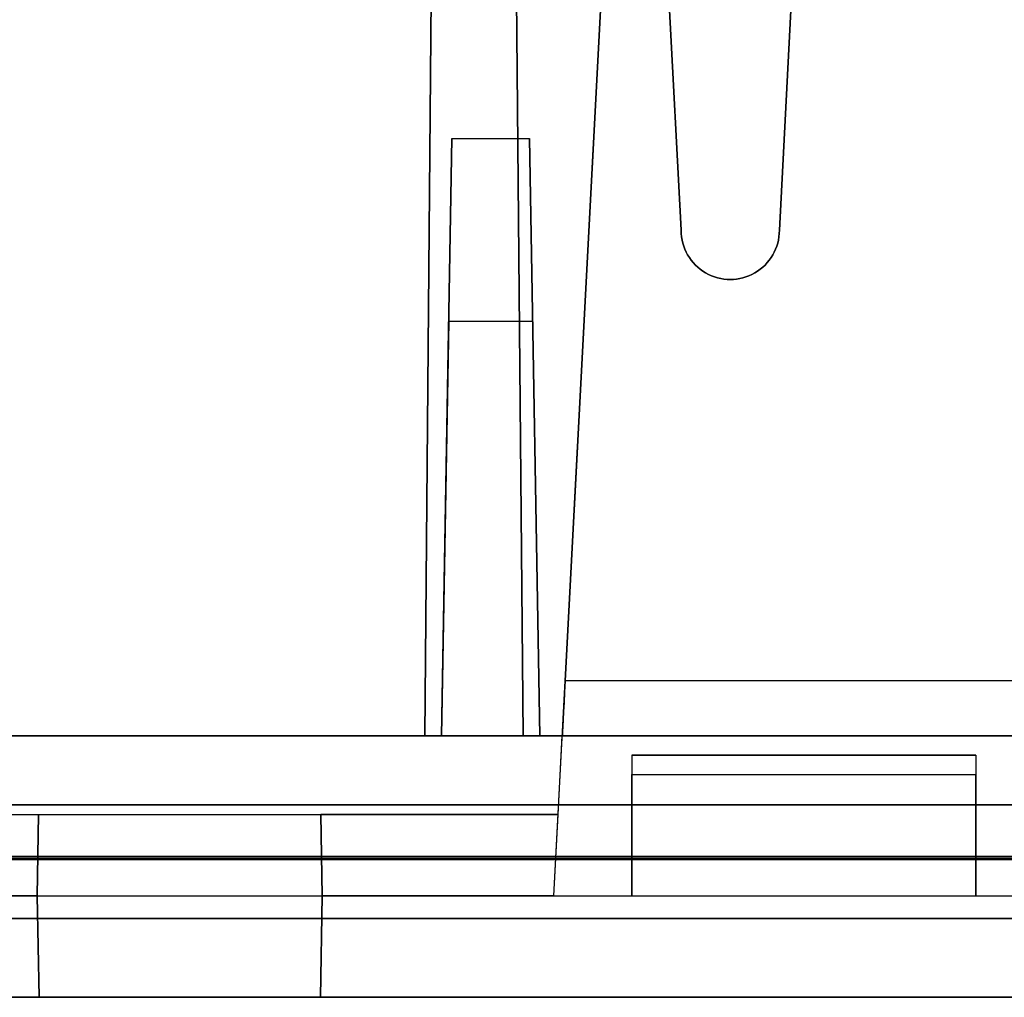
# Model space of a CAD drawing. Units: inches. Extents: x -6.7 to 12.3, y 2.7 to 3.7.
# Drawn here: x -1 to -0.5, y 2.7 to 3.2 of the extents above; entities that cross this region are included whole.
import ezdxf

# ---------------------------------------------------------------- set-up
doc = ezdxf.new("R2010")
doc.units = ezdxf.units.IN
doc.header["$MEASUREMENT"] = 0
for name, color, linetype in [('1', 7, 'CONTINUOUS'), ('101', 7, 'CONTINUOUS'), ('ORTHO$4', 7, 'CONTINUOUS'), ('ORTHO$6', 7, 'CONTINUOUS'), ('TOP$3', 7, 'CONTINUOUS'), ('TOP$5', 7, 'CONTINUOUS')]:
    doc.layers.add(name, color=color, linetype=linetype)

# ---------------------------------------------------------------- blocks, each defined once
blk = doc.blocks.new('M01668BA_CPP48FMVNSWBLY')
at = {"layer": '1', "color": 5, "linetype": 'Continuous'}
for p, q in [((11.4975, 2.729027, -2.614312), (-5.9225, 2.729027, -2.614312)), ((-5.9225, 2.729027, 0.854312), (11.4975, 2.729027, 0.854312)), ((11.4975, 2.728154, 0.814331), (-5.9225, 2.728154, 0.814331)), ((-5.9225, 2.728154, -2.574331), (11.4975, 2.728154, -2.574331)), ((11.498455, 2.6975, -2.544338), (-5.923455, 2.6975, -2.544338)), ((-5.923455, 2.6975, 0.784338), (11.498455, 2.6975, 0.784338)), ((-0.256, 2.6975, -1.322458), (-2.902, 2.6975, -1.322458)), ((-0.256, 2.6975, -0.437542), (-2.902, 2.6975, -0.437542)), ((-2.902, 2.6975, -2.166458), (-0.256, 2.6975, -2.166458)), ((-2.902, 2.6975, 0.406458), (-0.256, 2.6975, 0.406458)), ((11.498457, 2.6575, 0.784329), (-5.923457, 2.6575, 0.784329)), ((-5.923457, 2.6575, -2.544329), (11.498457, 2.6575, -2.544329)), ((-0.256, 2.6575, 0.406458), (-2.902, 2.6575, 0.406458)), ((-0.256, 2.6575, -2.166458), (-2.902, 2.6575, -2.166458)), ((-2.902, 2.6575, -0.437542), (-0.256, 2.6575, -0.437542)), ((-2.902, 2.6575, -1.322458), (-0.256, 2.6575, -1.322458))]:
    blk.add_line(p, q, dxfattribs=at)
at = {"layer": '1', "color": 4, "linetype": 'Continuous'}
for p, q in [((-0.8565, 2.6575, -0.505935), (-0.8565, 2.6575, -0.725935)), ((-0.3965, 2.6575, -2.234852), (-0.8565, 2.6575, -2.234852)), ((-0.8565, 2.6575, -2.234852), (-0.8565, 2.6575, -2.454852)), ((-0.8565, 2.6575, -0.725935), (-0.3965, 2.6575, -0.725935)), ((-0.3965, 2.6575, -0.505935), (-0.8565, 2.6575, -0.505935)), ((-0.8565, 2.6575, -2.454852), (-0.3965, 2.6575, -2.454852))]:
    blk.add_line(p, q, dxfattribs=at)
at = {"layer": '101', "color": 4, "linetype": 'Continuous'}
for p, q in [((-0.727151, 2.6575, -1.195835), (-0.695901, 2.6575, -1.195835)), ((-0.727151, 2.6575, 0.533545), (-0.695901, 2.6575, 0.533545)), ((-0.721943, 2.6575, 0.646826), (-0.711526, 2.6575, 0.657243)), ((-0.721943, 2.6575, -1.082554), (-0.711526, 2.6575, -1.072137)), ((-0.711526, 2.6575, -1.072137), (-0.711526, 2.6575, -1.195835)), ((-0.711526, 2.6575, 0.657243), (-0.711526, 2.6575, 0.533545)), ((-0.626109, 2.6575, 0.657243), (-0.525849, 2.6575, 0.657243)), ((-0.626109, 2.6575, 0.545263), (-0.60137, 2.6575, 0.533545)), ((-0.60137, 2.6575, 0.607763), (-0.626109, 2.6575, 0.596045)), ((-0.626109, 2.6575, 0.596045), (-0.626109, 2.6575, 0.657243)), ((-0.60137, 2.6575, -1.195835), (-0.624807, 2.6575, -1.171095)), ((-0.624807, 2.6575, -1.171095), (-0.624807, 2.6575, -1.096877)), ((-0.624807, 2.6575, -1.096877), (-0.60137, 2.6575, -1.072137)), ((-0.624807, 2.6575, -1.146356), (-0.60137, 2.6575, -1.121616)), ((-0.60137, 2.6575, -1.072137), (-0.550589, 2.6575, -1.072137)), ((-0.60137, 2.6575, -1.121616), (-0.550589, 2.6575, -1.121616)), ((-0.60137, 2.6575, 0.533545), (-0.550589, 2.6575, 0.533545)), ((-0.550589, 2.6575, -1.195835), (-0.60137, 2.6575, -1.195835)), ((-0.550589, 2.6575, 0.607763), (-0.60137, 2.6575, 0.607763)), ((-0.550589, 2.6575, 0.533545), (-0.525849, 2.6575, 0.545263)), ((-0.550589, 2.6575, -1.121616), (-0.525849, 2.6575, -1.146356)), ((-0.525849, 2.6575, 0.594743), (-0.550589, 2.6575, 0.607763)), ((-0.550589, 2.6575, -1.072137), (-0.525849, 2.6575, -1.096877)), ((-0.525849, 2.6575, -1.171095), (-0.550589, 2.6575, -1.195835)), ((-0.525849, 2.6575, -1.146356), (-0.525849, 2.6575, -1.171095)), ((-0.525849, 2.6575, 0.545263), (-0.525849, 2.6575, 0.594743))]:
    blk.add_line(p, q, dxfattribs=at)
blk = doc.blocks.new('M01668BC_MODEL')
at = {"layer": '1', "color": 12, "linetype": 'Continuous'}
for p, q in [((2.22391, 0.94314, 1.55043), (2.255, 0.35, 1.52972)), ((2.13056, 0.77678, -1.6506), (2.1246, 0.093, -1.62672)), ((2.1246, 0.093, -1.33175), (2.13056, 0.77678, -1.6506)), ((2.1746, 0.093, -1.62672), (2.16863, 0.77678, -1.6506)), ((2.16863, 0.77678, -1.6506), (2.1746, 0.093, -1.33175)), ((2.32748, 0.77884, 1.54469), (2.305, 0.35, 1.52972)), ((2.305, 0.35, 1.6133), (2.32671, 0.76419, 1.62776)), ((2.255, 0.35, 1.6133), (2.23535, 0.725, 1.6264)), ((2.22652, 0.70207, -1.33357), (2.19606, 0.12091, -1.3742)), ((2.22652, 0.70207, 0.39535), (2.19606, 0.12091, 0.35471)), ((2.12903, 0.60096, -0.02907), (2.1246, 0.093, -0.0202)), ((2.1246, 0.093, 0.39717), (2.12903, 0.60096, -0.02907)), ((2.1746, 0.093, -0.0202), (2.17016, 0.60096, -0.02907)), ((2.17016, 0.60096, -0.02907), (2.1746, 0.093, 0.39717)), ((2.19033, 0.01157, -1.28481), (2.21431, 0.46923, -1.27282)), ((2.19033, 0.01157, 0.44411), (2.21431, 0.46923, 0.45609)), ((2.13314, 0.093, -0.0952), (2.13844, 0.3967, -0.0899)), ((2.13844, 0.3967, -0.0899), (2.13314, 0.093, -0.45183)), ((2.13844, 0.3967, -0.0899), (2.17784, 0.3967, -0.0899)), ((2.18314, 0.093, -0.0952), (2.17784, 0.3967, -0.0899)), ((2.17784, 0.3967, -0.0899), (2.18314, 0.093, -0.45183)), ((2.255, 0.35, 1.52972), (2.255, 0.35, 1.6133)), ((2.305, 0.35, 1.52972), (2.305, 0.35, 1.6133)), ((2.13682, 0.30362, 1.5281), (2.13314, 0.093, 1.27709)), ((2.13682, 0.30362, 1.5281), (2.13314, 0.093, 1.52074)), ((2.17947, 0.30362, 1.5281), (2.13682, 0.30362, 1.5281)), ((2.17947, 0.30362, 1.5281), (2.18314, 0.093, 1.27709)), ((2.17947, 0.30362, 1.5281), (2.18314, 0.093, 1.52074)), ((2.43894, 0.12091, -1.3742), (2.19606, 0.12091, -1.3742)), ((2.43894, 0.12091, 0.35471), (2.19606, 0.12091, 0.35471)), ((0.0913, 0.093, -0.54529), (2.6387, 0.093, -0.54529)), ((0.0913, 0.093, 1.18363), (2.6387, 0.093, 1.18363)), ((1.86686, 0.093, 1.52074), (2.13314, 0.093, 1.52074)), ((1.86686, 0.093, -0.0952), (2.13314, 0.093, -0.0952)), ((2.1246, 0.093, -1.62672), (1.8754, 0.093, -1.62672)), ((2.1246, 0.093, 0.39717), (1.8754, 0.093, 0.39717)), ((2.1246, 0.093, -1.33175), (1.8754, 0.093, -1.33175)), ((2.1246, 0.093, -0.0202), (1.8754, 0.093, -0.0202)), ((2.1246, 0.093, -0.0202), (2.1246, 0.093, 0.39717)), ((2.1746, 0.093, 0.39717), (2.1246, 0.093, 0.39717)), ((2.1746, 0.093, -1.33175), (2.1246, 0.093, -1.33175)), ((2.1246, 0.093, -1.62672), (2.1246, 0.093, -1.33175)), ((2.18314, 0.093, 1.27709), (2.13314, 0.093, 1.27709)), ((2.18314, 0.093, -0.45183), (2.13314, 0.093, -0.45183)), ((2.13314, 0.093, 1.27709), (2.13314, 0.093, 1.52074)), ((2.13314, 0.093, -0.45183), (2.13314, 0.093, -0.0952)), ((2.1746, 0.093, -0.0202), (2.1746, 0.093, 0.39717)), ((2.1946, 0.093, 0.39717), (2.1746, 0.093, 0.39717)), ((2.61372, 0.093, -1.62672), (2.1746, 0.093, -1.62672)), ((2.6387, 0.093, -0.0202), (2.1746, 0.093, -0.0202)), ((2.1946, 0.093, -1.33175), (2.1746, 0.093, -1.33175)), ((2.1746, 0.093, -1.62672), (2.1746, 0.093, -1.33175)), ((2.18314, 0.093, -0.0952), (2.45186, 0.093, -0.0952)), ((2.18314, 0.093, 1.27709), (2.18314, 0.093, 1.52074)), ((2.18314, 0.093, -0.45183), (2.18314, 0.093, -0.0952)), ((2.18314, 0.093, 1.52074), (2.45186, 0.093, 1.52074)), ((2.1925, 0.053, 0.39996), (2.1946, 0.093, 0.39717)), ((2.1925, 0.053, -1.32895), (2.1946, 0.093, -1.33175)), ((2.1946, 0.093, 0.39717), (2.1946, 0.093, 0.32478)), ((2.1946, 0.093, 0.32478), (2.4404, 0.093, 0.32478)), ((2.1946, 0.093, -1.40413), (2.4404, 0.093, -1.40413)), ((2.1946, 0.093, -1.33175), (2.1946, 0.093, -1.40413)), ((2.23, 0.08305, 1.1416), (2.405, 0.08305, 1.1416)), ((2.23, 0.08305, -0.58731), (2.23, 0.08305, -0.54704)), ((2.405, 0.08305, -0.54704), (2.23, 0.08305, -0.54704)), ((2.405, 0.08305, 1.18188), (2.23, 0.08305, 1.18188)), ((2.23, 0.08305, 1.1416), (2.23, 0.08305, 1.18188)), ((2.23, 0.08305, -0.54704), (2.23, 0.01157, -0.55964)), ((2.23, 0.08305, 1.18188), (2.23, 0.01157, 1.16927)), ((2.23, 0.08305, -0.58731), (2.405, 0.08305, -0.58731)), ((2.405, 0.08305, -0.58731), (2.405, 0.08305, -0.54704)), ((2.405, 0.08305, 1.1416), (2.405, 0.08305, 1.18188)), ((2.405, 0.08305, -0.54704), (2.405, 0.01157, -0.55964)), ((2.405, 0.08305, 1.18188), (2.405, 0.01157, 1.16927)), ((2.23, 0.07322, 1.13161), (2.405, 0.07322, 1.13161)), ((2.23, 0.01157, 1.13053), (2.23, 0.07322, 1.13161)), ((2.23, 0.01157, -0.59839), (2.23, 0.07322, -0.59731)), ((2.23, 0.07322, -0.59731), (2.405, 0.07322, -0.59731)), ((2.405, 0.01157, 1.13053), (2.405, 0.07322, 1.13161)), ((2.405, 0.01157, -0.59839), (2.405, 0.07322, -0.59731)), ((0.11745, 0.05791, 1.6031), (2.61255, 0.05791, 1.6031)), ((2.61255, 0.05791, -1.7185), (0.11745, 0.05791, -1.7185)), ((1.8075, 0.053, 0.4368), (1.92822, 0.053, 0.4368)), ((1.8075, 0.053, -1.32895), (2.1925, 0.053, -1.32895)), ((1.8075, 0.053, -1.29211), (1.92822, 0.053, -1.29211)), ((1.8075, 0.053, 0.39996), (2.1925, 0.053, 0.39996)), ((1.9275, 0.01157, -1.21964), (1.92822, 0.053, -1.22037)), ((1.92822, 0.053, -1.29211), (1.9275, 0.01157, -1.28481)), ((1.92822, 0.053, 0.4368), (1.9275, 0.01157, 0.44411)), ((1.9275, 0.01157, 0.50927), (1.92822, 0.053, 0.50855)), ((1.92822, 0.053, -1.22037), (2.07178, 0.053, -1.22037)), ((1.92822, 0.053, 0.50855), (2.07178, 0.053, 0.50855)), ((1.92822, 0.053, 0.4368), (1.92822, 0.053, 0.50855)), ((1.92822, 0.053, -1.29211), (1.92822, 0.053, -1.22037)), ((2.07178, 0.053, 0.4368), (2.0725, 0.01157, 0.44411)), ((2.1925, 0.053, -1.29211), (2.07178, 0.053, -1.29211)), ((2.0725, 0.01157, 0.50927), (2.07178, 0.053, 0.50855)), ((2.1925, 0.053, 0.4368), (2.07178, 0.053, 0.4368)), ((2.07178, 0.053, -1.29211), (2.0725, 0.01157, -1.28481)), ((2.07178, 0.053, -1.29211), (2.07178, 0.053, -1.22037)), ((2.0725, 0.01157, -1.21964), (2.07178, 0.053, -1.22037)), ((2.07178, 0.053, 0.4368), (2.07178, 0.053, 0.50855)), ((2.19033, 0.01157, 0.44411), (2.1925, 0.053, 0.4368)), ((2.19033, 0.01157, -1.28481), (2.1925, 0.053, -1.29211)), ((2.1925, 0.053, 0.4368), (2.1925, 0.053, 0.39996)), ((2.1925, 0.053, -1.29211), (2.1925, 0.053, -1.32895)), ((1.77, 0.01157, 1.16927), (2.23, 0.01157, 1.16927)), ((1.77, 0.01157, -0.55964), (2.23, 0.01157, -0.55964)), ((1.9275, 0.01157, 0.44411), (1.80967, 0.01157, 0.44411)), ((1.9275, 0.01157, -1.28481), (1.80967, 0.01157, -1.28481)), ((1.9275, 0.01157, 0.44411), (1.9284, -0.04, 0.44276)), ((1.9275, 0.01157, -1.28481), (1.9284, -0.04, -1.28616)), ((1.9275, 0.01157, 0.50927), (2.0725, 0.01157, 0.50927)), ((1.9275, 0.01157, -1.21964), (1.9275, 0.01157, -1.28481)), ((1.9284, -0.04, 0.50837), (1.9275, 0.01157, 0.50927)), ((1.9275, 0.01157, 0.50927), (1.9275, 0.01157, 0.44411)), ((1.9284, -0.04, -1.22054), (1.9275, 0.01157, -1.21964)), ((1.9275, 0.01157, -1.21964), (2.0725, 0.01157, -1.21964)), ((2.0725, 0.01157, -1.28481), (2.0716, -0.04, -1.28616)), ((2.0716, -0.04, -1.22054), (2.0725, 0.01157, -1.21964)), ((2.0725, 0.01157, 0.44411), (2.0716, -0.04, 0.44276)), ((2.0716, -0.04, 0.50837), (2.0725, 0.01157, 0.50927)), ((2.0725, 0.01157, -1.28481), (2.0725, 0.01157, -1.21964)), ((2.19033, 0.01157, 0.44411), (2.0725, 0.01157, 0.44411)), ((2.19033, 0.01157, -1.28481), (2.0725, 0.01157, -1.28481)), ((2.0725, 0.01157, 0.44411), (2.0725, 0.01157, 0.50927)), ((2.23, 0.01157, 1.13053), (2.405, 0.01157, 1.13053)), ((2.23, 0.01157, -0.55964), (2.405, 0.01157, -0.55964)), ((2.23, 0.01157, 1.16927), (2.405, 0.01157, 1.16927)), ((2.23, 0.01157, -0.55964), (2.23, 0.01157, -0.59839)), ((2.23, 0.01157, -0.59839), (2.405, 0.01157, -0.59839)), ((2.23, 0.01157, 1.16927), (2.23, 0.01157, 1.13053)), ((2.405, 0.01157, -0.55964), (2.63, 0.01157, -0.55964)), ((2.405, 0.01157, -0.55964), (2.405, 0.01157, -0.59839)), ((2.405, 0.01157, 1.16927), (2.405, 0.01157, 1.13053)), ((2.405, 0.01157, 1.16927), (2.63, 0.01157, 1.16927)), ((2.71207, 0, 1.54314), (0.01793, 0, 1.54314)), ((0.01793, 0, -1.65854), (2.71207, 0, -1.65854)), ((0.048, 0, -1.33816), (2.682, 0, -1.33816)), ((0.048, 0, -0.50616), (2.682, 0, -0.50616)), ((0.048, 0, 1.22276), (2.682, 0, 1.22276)), ((0.048, 0, 0.39076), (2.682, 0, 0.39076)), ((0.0487, -0.04, -0.50686), (2.6813, -0.04, -0.50686)), ((0.0487, -0.04, -1.33746), (2.6813, -0.04, -1.33746)), ((0.0487, -0.04, 1.22206), (2.6813, -0.04, 1.22206)), ((0.0487, -0.04, 0.39146), (2.6813, -0.04, 0.39146)), ((2.6309, -0.04, 1.17017), (0.0991, -0.04, 1.17017)), ((2.6309, -0.04, -0.55874), (0.0991, -0.04, -0.55874)), ((1.9284, -0.04, -1.28616), (1.4366, -0.04, -1.28616)), ((1.9284, -0.04, 0.44276), (1.4366, -0.04, 0.44276)), ((1.9284, -0.04, -1.22054), (2.0716, -0.04, -1.22054)), ((1.9284, -0.04, 0.50837), (1.9284, -0.04, 0.44276)), ((1.9284, -0.04, -1.22054), (1.9284, -0.04, -1.28616)), ((1.9284, -0.04, 0.50837), (2.0716, -0.04, 0.50837)), ((2.0716, -0.04, 0.44276), (2.5634, -0.04, 0.44276)), ((2.0716, -0.04, -1.28616), (2.5634, -0.04, -1.28616)), ((2.0716, -0.04, 0.50837), (2.0716, -0.04, 0.44276)), ((2.0716, -0.04, -1.22054), (2.0716, -0.04, -1.28616))]:
    blk.add_line(p, q, dxfattribs=at)
at = {"layer": '1', "color": 30, "linetype": 'Continuous'}
for p, q in [((1.94696, 0.093, -0.45788), (2.01128, 0.093, -0.45788)), ((1.97912, 0.093, -0.45788), (1.97912, 0.093, -0.53829)), ((2.08049, 0.093, -0.53829), (2.06441, 0.093, -0.53829)), ((2.08049, 0.093, -0.45788), (2.06441, 0.093, -0.45788)), ((2.07202, 0.093, -0.45788), (2.07202, 0.093, -0.53829)), ((2.14969, 0.093, -0.53829), (2.13277, 0.093, -0.5222)), ((2.13277, 0.093, -0.5222), (2.13277, 0.093, -0.45788)), ((2.18185, 0.093, -0.53829), (2.14969, 0.093, -0.53829)), ((2.19709, 0.093, -0.5222), (2.18185, 0.093, -0.53829)), ((2.19709, 0.093, -0.45788), (2.19709, 0.093, -0.5222)), ((2.2426, 0.093, -0.53829), (2.22567, 0.093, -0.5222)), ((2.22567, 0.093, -0.47396), (2.2426, 0.093, -0.45788)), ((2.22567, 0.093, -0.5222), (2.22567, 0.093, -0.47396)), ((2.2426, 0.093, -0.45788), (2.28999, 0.093, -0.45788)), ((2.28999, 0.093, -0.53829), (2.2426, 0.093, -0.53829)), ((2.28999, 0.093, -0.45788), (2.28999, 0.093, -0.53829)), ((2.38289, 0.093, -0.45788), (2.31857, 0.093, -0.53829)), ((2.31857, 0.093, -0.53829), (2.31857, 0.093, -0.45788)), ((2.38289, 0.093, -0.53829), (2.38289, 0.093, -0.45788)), ((2.44364, 0.093, -0.45788), (2.41148, 0.093, -0.53829))]:
    blk.add_line(p, q, dxfattribs=at)
at = {"layer": '1', "color": 12, "linetype": 'Continuous', "extrusion": (-1, 0, 2.34291e-15)}
for centre in [(-0.07305, -0.58731, -2.23), (-0.07305, 1.1416, -2.23), (-0.07305, -0.58731, -2.405), (-0.07305, 1.1416, -2.405)]:
    blk.add_arc(centre, 0.01, 180, 269, dxfattribs=at)
at = {"layer": '1', "color": 12, "linetype": 'Continuous', "extrusion": (0, -0.034899, 0.999391)}
blk.add_ellipse((2.28, 0.35, 1.6133), major_axis=(0, 0.025, 0.00087), ratio=0.999391, start_param=1.570796, end_param=4.712389, dxfattribs=at)
at = {"layer": '1', "color": 12, "linetype": 'Continuous', "extrusion": (0, 0.034899, -0.999391)}
blk.add_ellipse((2.28, 0.35, 1.52972), major_axis=(0, 0.025, 0.00087), ratio=0.999391, start_param=1.570796, end_param=4.712389, dxfattribs=at)
at = {"layer": '1', "color": 12, "linetype": 'Continuous', "extrusion": (0.99863, -0.052336, -4.63929e-15)}
for centre in [(2.19617, 0.123, 0.32478), (2.19617, 0.123, -1.40413)]:
    blk.add_ellipse(centre, major_axis=(0.00157, 0.03), ratio=0.99863, start_param=1.640609, end_param=3.141593, dxfattribs=at)
blk = doc.blocks.new('M01668AA_MODEL')
at = {"layer": '1', "color": 5, "linetype": 'Continuous', "lineweight": -3}
for name, p in [('M01668BC_MODEL', (-2.944, 2.6975, -0.8223)), ('M01668BA_CPP48FMVNSWBLY', (0, 0))]:
    blk.add_blockref(name, p, dxfattribs=at)

msp = doc.modelspace()

# ---------------------------------------------------------------- linework, layer by layer
at = {"layer": 'ORTHO$4', "color": 12, "linetype": 'Continuous'}
for p, q in [((-0.753671, 2.709067, -2.107108), (-0.729686, 3.166731, -2.095124)), ((-0.753671, 2.709067, -0.378191), (-0.729686, 3.166731, -0.366207)), ((-1.174, 2.709067, -1.381945), (-0.714, 2.709067, -1.381945)), ((-1.174, 2.709067, 0.346971), (-0.714, 2.709067, 0.346971)), ((-1.0165, 2.709067, -2.107108), (-1.134329, 2.709067, -2.107108)), ((-1.0165, 2.709067, -0.378191), (-1.134329, 2.709067, -0.378191)), ((-1.0165, 2.709067, -2.107108), (-1.0156, 2.6575, -2.108458)), ((-1.0165, 2.709067, -2.041945), (-1.0165, 2.709067, -2.107108)), ((-1.0156, 2.6575, -2.042846), (-1.0165, 2.709067, -2.041945)), ((-1.0165, 2.709067, -0.378191), (-1.0156, 2.6575, -0.379542)), ((-1.0165, 2.709067, -0.313029), (-0.8715, 2.709067, -0.313029)), ((-1.0156, 2.6575, -0.313929), (-1.0165, 2.709067, -0.313029)), ((-1.0165, 2.709067, -2.041945), (-0.8715, 2.709067, -2.041945)), ((-1.0165, 2.709067, -0.313029), (-1.0165, 2.709067, -0.378191)), ((-0.8715, 2.709067, -2.107108), (-0.8724, 2.6575, -2.108458)), ((-0.8724, 2.6575, -0.313929), (-0.8715, 2.709067, -0.313029)), ((-0.8724, 2.6575, -2.042846), (-0.8715, 2.709067, -2.041945)), ((-0.8715, 2.709067, -0.378191), (-0.8724, 2.6575, -0.379542)), ((-0.8715, 2.709067, -2.107108), (-0.8715, 2.709067, -2.041945)), ((-0.753671, 2.709067, -2.107108), (-0.8715, 2.709067, -2.107108)), ((-0.753671, 2.709067, -0.378191), (-0.8715, 2.709067, -0.378191)), ((-0.8715, 2.709067, -0.378191), (-0.8715, 2.709067, -0.313029)), ((-0.714, 2.709067, -1.381945), (-0.539, 2.709067, -1.381945)), ((-0.714, 2.709067, 0.346971), (-0.539, 2.709067, 0.346971)), ((-0.714, 2.709067, -1.381945), (-0.714, 2.709067, -1.420689)), ((-0.714, 2.709067, -1.420689), (-0.539, 2.709067, -1.420689)), ((-0.714, 2.709067, 0.308228), (-0.539, 2.709067, 0.308228)), ((-0.714, 2.709067, 0.346971), (-0.714, 2.709067, 0.308228)), ((-0.539, 2.709067, -1.381945), (-0.314, 2.709067, -1.381945)), ((-0.539, 2.709067, 0.346971), (-0.314, 2.709067, 0.346971)), ((-0.539, 2.709067, -1.381945), (-0.539, 2.709067, -1.420689)), ((-0.539, 2.709067, 0.346971), (-0.539, 2.709067, 0.308228)), ((-2.896, 2.6975, -0.431542), (-0.262, 2.6975, -0.431542)), ((-2.896, 2.6975, -1.328458), (-0.262, 2.6975, -1.328458)), ((-2.896, 2.6975, 0.400458), (-0.262, 2.6975, 0.400458)), ((-2.896, 2.6975, -2.160458), (-0.262, 2.6975, -2.160458)), ((-2.895302, 2.6575, -0.430843), (-0.262698, 2.6575, -0.430843)), ((-2.895302, 2.6575, 0.39976), (-0.262698, 2.6575, 0.39976)), ((-2.895302, 2.6575, -1.329157), (-0.262698, 2.6575, -1.329157)), ((-2.895302, 2.6575, -2.15976), (-0.262698, 2.6575, -2.15976)), ((-0.3131, 2.6575, 0.347871), (-2.8449, 2.6575, 0.347871)), ((-0.3131, 2.6575, -1.381045), (-2.8449, 2.6575, -1.381045)), ((-1.0156, 2.6575, -0.379542), (-1.5074, 2.6575, -0.379542)), ((-1.0156, 2.6575, -2.108458), (-1.5074, 2.6575, -2.108458)), ((-1.0156, 2.6575, -0.313929), (-1.0156, 2.6575, -0.379542)), ((-1.0156, 2.6575, -0.313929), (-0.8724, 2.6575, -0.313929)), ((-1.0156, 2.6575, -2.042846), (-1.0156, 2.6575, -2.108458)), ((-1.0156, 2.6575, -2.042846), (-0.8724, 2.6575, -2.042846)), ((-0.8724, 2.6575, -0.313929), (-0.8724, 2.6575, -0.379542)), ((-0.8724, 2.6575, -0.379542), (-0.3806, 2.6575, -0.379542)), ((-0.8724, 2.6575, -2.042846), (-0.8724, 2.6575, -2.108458)), ((-0.8724, 2.6575, -2.108458), (-0.3806, 2.6575, -2.108458))]:
    msp.add_line(p, q, dxfattribs=at)
at = {"layer": 'ORTHO$4', "color": 30, "linetype": 'Continuous'}
for p, q in [((-0.997042, 2.7905, -1.280183), (-0.932719, 2.7905, -1.280183)), ((-0.964881, 2.7905, -1.280183), (-0.964881, 2.7905, -1.360587)), ((-0.863514, 2.7905, -1.360587), (-0.879594, 2.7905, -1.360587)), ((-0.863514, 2.7905, -1.280183), (-0.879594, 2.7905, -1.280183)), ((-0.871977, 2.7905, -1.280183), (-0.871977, 2.7905, -1.360587)), ((-0.794308, 2.7905, -1.360587), (-0.811235, 2.7905, -1.344506)), ((-0.811235, 2.7905, -1.344506), (-0.811235, 2.7905, -1.280183)), ((-0.762146, 2.7905, -1.360587), (-0.794308, 2.7905, -1.360587)), ((-0.746912, 2.7905, -1.344506), (-0.762146, 2.7905, -1.360587)), ((-0.746912, 2.7905, -1.280183), (-0.746912, 2.7905, -1.344506)), ((-0.718331, 2.7905, -1.296264), (-0.701404, 2.7905, -1.280183)), ((-0.718331, 2.7905, -1.344506), (-0.718331, 2.7905, -1.296264)), ((-0.701404, 2.7905, -1.360587), (-0.718331, 2.7905, -1.344506)), ((-0.654008, 2.7905, -1.360587), (-0.701404, 2.7905, -1.360587)), ((-0.701404, 2.7905, -1.280183), (-0.654008, 2.7905, -1.280183)), ((-0.654008, 2.7905, -1.280183), (-0.654008, 2.7905, -1.360587)), ((-0.561105, 2.7905, -1.280183), (-0.625428, 2.7905, -1.360587)), ((-0.625428, 2.7905, -1.360587), (-0.625428, 2.7905, -1.280183)), ((-0.561105, 2.7905, -1.360587), (-0.561105, 2.7905, -1.280183)), ((-0.500362, 2.7905, -1.280183), (-0.532524, 2.7905, -1.360587))]:
    msp.add_line(p, q, dxfattribs=at)
at = {"layer": 'ORTHO$4', "color": 6, "linetype": 'Continuous'}
for p, q in [((-5.9225, 2.7275, -2.614329), (11.4975, 2.7275, -2.614329)), ((11.4975, 2.7275, 0.854329), (-5.9225, 2.7275, 0.854329)), ((-5.923457, 2.6575, -2.544329), (11.498457, 2.6575, -2.544329)), ((11.498457, 2.6575, 0.784329), (-5.923457, 2.6575, 0.784329)), ((-0.256, 2.6575, -2.166458), (-2.902, 2.6575, -2.166458)), ((-0.256, 2.6575, 0.406458), (-2.902, 2.6575, 0.406458)), ((-2.902, 2.6575, -0.437542), (-0.256, 2.6575, -0.437542)), ((-2.902, 2.6575, -1.322458), (-0.256, 2.6575, -1.322458)), ((-0.8565, 2.6575, -2.454852), (-0.3965, 2.6575, -2.454852)), ((-0.3965, 2.6575, -0.505935), (-0.8565, 2.6575, -0.505935)), ((-0.8565, 2.6575, -0.505935), (-0.8565, 2.6575, -0.725935)), ((-0.3965, 2.6575, -2.234852), (-0.8565, 2.6575, -2.234852)), ((-0.8565, 2.6575, -2.234852), (-0.8565, 2.6575, -2.454852)), ((-0.8565, 2.6575, -0.725935), (-0.3965, 2.6575, -0.725935)), ((-0.727151, 2.6575, 0.533545), (-0.695901, 2.6575, 0.533545)), ((-0.727151, 2.6575, -1.195835), (-0.695901, 2.6575, -1.195835)), ((-0.721943, 2.6575, 0.646826), (-0.711526, 2.6575, 0.657243)), ((-0.721943, 2.6575, -1.082554), (-0.711526, 2.6575, -1.072137)), ((-0.711526, 2.6575, 0.657243), (-0.711526, 2.6575, 0.533545)), ((-0.711526, 2.6575, -1.072137), (-0.711526, 2.6575, -1.195835)), ((-0.626109, 2.6575, 0.657243), (-0.525849, 2.6575, 0.657243)), ((-0.60137, 2.6575, 0.607763), (-0.626109, 2.6575, 0.596045)), ((-0.626109, 2.6575, 0.596045), (-0.626109, 2.6575, 0.657243)), ((-0.626109, 2.6575, 0.545263), (-0.60137, 2.6575, 0.533545)), ((-0.624807, 2.6575, -1.146356), (-0.60137, 2.6575, -1.121616)), ((-0.60137, 2.6575, -1.195835), (-0.624807, 2.6575, -1.171095)), ((-0.624807, 2.6575, -1.096877), (-0.60137, 2.6575, -1.072137)), ((-0.624807, 2.6575, -1.171095), (-0.624807, 2.6575, -1.096877)), ((-0.60137, 2.6575, -1.121616), (-0.550589, 2.6575, -1.121616)), ((-0.550589, 2.6575, 0.607763), (-0.60137, 2.6575, 0.607763)), ((-0.60137, 2.6575, 0.533545), (-0.550589, 2.6575, 0.533545)), ((-0.60137, 2.6575, -1.072137), (-0.550589, 2.6575, -1.072137)), ((-0.550589, 2.6575, -1.195835), (-0.60137, 2.6575, -1.195835)), ((-0.550589, 2.6575, -1.121616), (-0.525849, 2.6575, -1.146356)), ((-0.525849, 2.6575, 0.594743), (-0.550589, 2.6575, 0.607763)), ((-0.550589, 2.6575, -1.072137), (-0.525849, 2.6575, -1.096877)), ((-0.525849, 2.6575, -1.171095), (-0.550589, 2.6575, -1.195835)), ((-0.550589, 2.6575, 0.533545), (-0.525849, 2.6575, 0.545263)), ((-0.525849, 2.6575, -1.146356), (-0.525849, 2.6575, -1.171095)), ((-0.525849, 2.6575, 0.545263), (-0.525849, 2.6575, 0.594743))]:
    msp.add_line(p, q, dxfattribs=at)
at = {"layer": 'ORTHO$6', "color": 12, "linetype": 'Continuous'}
for p, q in [((-0.753671, 2.709067, -2.107108), (-0.729686, 3.166731, -2.095124)), ((-0.753671, 2.709067, -0.378191), (-0.729686, 3.166731, -0.366207)), ((-1.174, 2.709067, 0.346971), (-0.714, 2.709067, 0.346971)), ((-1.174, 2.709067, -1.381945), (-0.714, 2.709067, -1.381945)), ((-1.0165, 2.709067, -2.107108), (-1.134329, 2.709067, -2.107108)), ((-1.0165, 2.709067, -0.378191), (-1.134329, 2.709067, -0.378191)), ((-1.0165, 2.709067, -2.041945), (-0.8715, 2.709067, -2.041945)), ((-1.0156, 2.6575, -2.042846), (-1.0165, 2.709067, -2.041945)), ((-1.0165, 2.709067, -2.041945), (-1.0165, 2.709067, -2.107108)), ((-1.0165, 2.709067, -2.107108), (-1.0156, 2.6575, -2.108458)), ((-1.0165, 2.709067, -0.313029), (-0.8715, 2.709067, -0.313029)), ((-1.0156, 2.6575, -0.313929), (-1.0165, 2.709067, -0.313029)), ((-1.0165, 2.709067, -0.378191), (-1.0156, 2.6575, -0.379542)), ((-1.0165, 2.709067, -0.313029), (-1.0165, 2.709067, -0.378191)), ((-0.8724, 2.6575, -2.042846), (-0.8715, 2.709067, -2.041945)), ((-0.8724, 2.6575, -0.313929), (-0.8715, 2.709067, -0.313029)), ((-0.8715, 2.709067, -0.378191), (-0.8724, 2.6575, -0.379542)), ((-0.8715, 2.709067, -2.107108), (-0.8724, 2.6575, -2.108458)), ((-0.753671, 2.709067, -2.107108), (-0.8715, 2.709067, -2.107108)), ((-0.753671, 2.709067, -0.378191), (-0.8715, 2.709067, -0.378191)), ((-0.8715, 2.709067, -0.378191), (-0.8715, 2.709067, -0.313029)), ((-0.8715, 2.709067, -2.107108), (-0.8715, 2.709067, -2.041945)), ((-0.714, 2.709067, 0.346971), (-0.539, 2.709067, 0.346971)), ((-0.714, 2.709067, -1.381945), (-0.539, 2.709067, -1.381945)), ((-0.714, 2.709067, -1.420689), (-0.539, 2.709067, -1.420689)), ((-0.714, 2.709067, -1.381945), (-0.714, 2.709067, -1.420689)), ((-0.714, 2.709067, 0.346971), (-0.714, 2.709067, 0.308228)), ((-0.714, 2.709067, 0.308228), (-0.539, 2.709067, 0.308228)), ((-0.539, 2.709067, 0.346971), (-0.314, 2.709067, 0.346971)), ((-0.539, 2.709067, -1.381945), (-0.314, 2.709067, -1.381945)), ((-0.539, 2.709067, -1.381945), (-0.539, 2.709067, -1.420689)), ((-0.539, 2.709067, 0.346971), (-0.539, 2.709067, 0.308228)), ((-2.896, 2.6975, 0.400458), (-0.262, 2.6975, 0.400458)), ((-2.896, 2.6975, -2.160458), (-0.262, 2.6975, -2.160458)), ((-2.896, 2.6975, -0.431542), (-0.262, 2.6975, -0.431542)), ((-2.896, 2.6975, -1.328458), (-0.262, 2.6975, -1.328458)), ((-2.895302, 2.6575, -2.15976), (-0.262698, 2.6575, -2.15976)), ((-2.895302, 2.6575, -0.430843), (-0.262698, 2.6575, -0.430843)), ((-2.895302, 2.6575, 0.39976), (-0.262698, 2.6575, 0.39976)), ((-2.895302, 2.6575, -1.329157), (-0.262698, 2.6575, -1.329157)), ((-0.3131, 2.6575, 0.347871), (-2.8449, 2.6575, 0.347871)), ((-0.3131, 2.6575, -1.381045), (-2.8449, 2.6575, -1.381045)), ((-1.0156, 2.6575, -0.379542), (-1.5074, 2.6575, -0.379542)), ((-1.0156, 2.6575, -2.108458), (-1.5074, 2.6575, -2.108458)), ((-1.0156, 2.6575, -0.313929), (-1.0156, 2.6575, -0.379542)), ((-1.0156, 2.6575, -0.313929), (-0.8724, 2.6575, -0.313929)), ((-1.0156, 2.6575, -2.042846), (-1.0156, 2.6575, -2.108458)), ((-1.0156, 2.6575, -2.042846), (-0.8724, 2.6575, -2.042846)), ((-0.8724, 2.6575, -0.313929), (-0.8724, 2.6575, -0.379542)), ((-0.8724, 2.6575, -0.379542), (-0.3806, 2.6575, -0.379542)), ((-0.8724, 2.6575, -2.042846), (-0.8724, 2.6575, -2.108458)), ((-0.8724, 2.6575, -2.108458), (-0.3806, 2.6575, -2.108458))]:
    msp.add_line(p, q, dxfattribs=at)
at = {"layer": 'ORTHO$6', "color": 30, "linetype": 'Continuous'}
for p, q in [((-0.997042, 2.7905, -1.280183), (-0.932719, 2.7905, -1.280183)), ((-0.964881, 2.7905, -1.280183), (-0.964881, 2.7905, -1.360587)), ((-0.863514, 2.7905, -1.360587), (-0.879594, 2.7905, -1.360587)), ((-0.863514, 2.7905, -1.280183), (-0.879594, 2.7905, -1.280183)), ((-0.871977, 2.7905, -1.280183), (-0.871977, 2.7905, -1.360587)), ((-0.794308, 2.7905, -1.360587), (-0.811235, 2.7905, -1.344506)), ((-0.811235, 2.7905, -1.344506), (-0.811235, 2.7905, -1.280183)), ((-0.762146, 2.7905, -1.360587), (-0.794308, 2.7905, -1.360587)), ((-0.746912, 2.7905, -1.344506), (-0.762146, 2.7905, -1.360587)), ((-0.746912, 2.7905, -1.280183), (-0.746912, 2.7905, -1.344506)), ((-0.718331, 2.7905, -1.344506), (-0.718331, 2.7905, -1.296264)), ((-0.718331, 2.7905, -1.296264), (-0.701404, 2.7905, -1.280183)), ((-0.701404, 2.7905, -1.360587), (-0.718331, 2.7905, -1.344506)), ((-0.701404, 2.7905, -1.280183), (-0.654008, 2.7905, -1.280183)), ((-0.654008, 2.7905, -1.360587), (-0.701404, 2.7905, -1.360587)), ((-0.654008, 2.7905, -1.280183), (-0.654008, 2.7905, -1.360587)), ((-0.625428, 2.7905, -1.360587), (-0.625428, 2.7905, -1.280183)), ((-0.561105, 2.7905, -1.280183), (-0.625428, 2.7905, -1.360587)), ((-0.561105, 2.7905, -1.360587), (-0.561105, 2.7905, -1.280183)), ((-0.500362, 2.7905, -1.280183), (-0.532524, 2.7905, -1.360587))]:
    msp.add_line(p, q, dxfattribs=at)
at = {"layer": 'ORTHO$6', "color": 6, "linetype": 'Continuous'}
for p, q in [((-5.9225, 2.7275, -2.614329), (11.4975, 2.7275, -2.614329)), ((11.4975, 2.7275, 0.854329), (-5.9225, 2.7275, 0.854329)), ((-5.923457, 2.6575, -2.544329), (11.498457, 2.6575, -2.544329)), ((11.498457, 2.6575, 0.784329), (-5.923457, 2.6575, 0.784329)), ((-0.256, 2.6575, -2.166458), (-2.902, 2.6575, -2.166458)), ((-2.902, 2.6575, -0.437542), (-0.256, 2.6575, -0.437542)), ((-0.256, 2.6575, 0.406458), (-2.902, 2.6575, 0.406458)), ((-2.902, 2.6575, -1.322458), (-0.256, 2.6575, -1.322458)), ((-0.8565, 2.6575, -0.725935), (-0.3965, 2.6575, -0.725935)), ((-0.8565, 2.6575, -0.505935), (-0.8565, 2.6575, -0.725935)), ((-0.8565, 2.6575, -2.454852), (-0.3965, 2.6575, -2.454852)), ((-0.3965, 2.6575, -0.505935), (-0.8565, 2.6575, -0.505935)), ((-0.8565, 2.6575, -2.234852), (-0.8565, 2.6575, -2.454852)), ((-0.3965, 2.6575, -2.234852), (-0.8565, 2.6575, -2.234852)), ((-0.727151, 2.6575, 0.533545), (-0.695901, 2.6575, 0.533545)), ((-0.727151, 2.6575, -1.195835), (-0.695901, 2.6575, -1.195835)), ((-0.721943, 2.6575, 0.646826), (-0.711526, 2.6575, 0.657243)), ((-0.721943, 2.6575, -1.082554), (-0.711526, 2.6575, -1.072137)), ((-0.711526, 2.6575, 0.657243), (-0.711526, 2.6575, 0.533545)), ((-0.711526, 2.6575, -1.072137), (-0.711526, 2.6575, -1.195835)), ((-0.626109, 2.6575, 0.596045), (-0.626109, 2.6575, 0.657243)), ((-0.626109, 2.6575, 0.545263), (-0.60137, 2.6575, 0.533545)), ((-0.60137, 2.6575, 0.607763), (-0.626109, 2.6575, 0.596045)), ((-0.626109, 2.6575, 0.657243), (-0.525849, 2.6575, 0.657243)), ((-0.624807, 2.6575, -1.171095), (-0.624807, 2.6575, -1.096877)), ((-0.624807, 2.6575, -1.096877), (-0.60137, 2.6575, -1.072137)), ((-0.60137, 2.6575, -1.195835), (-0.624807, 2.6575, -1.171095)), ((-0.624807, 2.6575, -1.146356), (-0.60137, 2.6575, -1.121616)), ((-0.60137, 2.6575, -1.072137), (-0.550589, 2.6575, -1.072137)), ((-0.550589, 2.6575, 0.607763), (-0.60137, 2.6575, 0.607763)), ((-0.60137, 2.6575, -1.121616), (-0.550589, 2.6575, -1.121616)), ((-0.60137, 2.6575, 0.533545), (-0.550589, 2.6575, 0.533545)), ((-0.550589, 2.6575, -1.195835), (-0.60137, 2.6575, -1.195835)), ((-0.550589, 2.6575, -1.072137), (-0.525849, 2.6575, -1.096877)), ((-0.550589, 2.6575, 0.533545), (-0.525849, 2.6575, 0.545263)), ((-0.525849, 2.6575, 0.594743), (-0.550589, 2.6575, 0.607763)), ((-0.550589, 2.6575, -1.121616), (-0.525849, 2.6575, -1.146356)), ((-0.525849, 2.6575, -1.171095), (-0.550589, 2.6575, -1.195835)), ((-0.525849, 2.6575, -1.146356), (-0.525849, 2.6575, -1.171095)), ((-0.525849, 2.6575, 0.545263), (-0.525849, 2.6575, 0.594743))]:
    msp.add_line(p, q, dxfattribs=at)
at = {"layer": 'TOP$3', "color": 30, "linetype": 'Continuous'}
for p, q in [((-0.997042, 2.7905, -1.280183), (-0.932719, 2.7905, -1.280183)), ((-0.964881, 2.7905, -1.280183), (-0.964881, 2.7905, -1.360587)), ((-0.863514, 2.7905, -1.360587), (-0.879594, 2.7905, -1.360587)), ((-0.863514, 2.7905, -1.280183), (-0.879594, 2.7905, -1.280183)), ((-0.871977, 2.7905, -1.280183), (-0.871977, 2.7905, -1.360587)), ((-0.794308, 2.7905, -1.360587), (-0.811235, 2.7905, -1.344506)), ((-0.811235, 2.7905, -1.344506), (-0.811235, 2.7905, -1.280183)), ((-0.762146, 2.7905, -1.360587), (-0.794308, 2.7905, -1.360587)), ((-0.746912, 2.7905, -1.344506), (-0.762146, 2.7905, -1.360587)), ((-0.746912, 2.7905, -1.280183), (-0.746912, 2.7905, -1.344506)), ((-0.718331, 2.7905, -1.296264), (-0.701404, 2.7905, -1.280183)), ((-0.718331, 2.7905, -1.344506), (-0.718331, 2.7905, -1.296264)), ((-0.701404, 2.7905, -1.360587), (-0.718331, 2.7905, -1.344506)), ((-0.654008, 2.7905, -1.360587), (-0.701404, 2.7905, -1.360587)), ((-0.701404, 2.7905, -1.280183), (-0.654008, 2.7905, -1.280183)), ((-0.654008, 2.7905, -1.280183), (-0.654008, 2.7905, -1.360587)), ((-0.561105, 2.7905, -1.280183), (-0.625428, 2.7905, -1.360587)), ((-0.625428, 2.7905, -1.360587), (-0.625428, 2.7905, -1.280183)), ((-0.561105, 2.7905, -1.360587), (-0.561105, 2.7905, -1.280183)), ((-0.500362, 2.7905, -1.280183), (-0.532524, 2.7905, -1.360587))]:
    msp.add_line(p, q, dxfattribs=at)
at = {"layer": 'TOP$3', "color": 6, "linetype": 'Continuous'}
for p, q in [((-5.9225, 2.729027, 0.854312), (11.4975, 2.729027, 0.854312)), ((11.498457, 2.6575, 0.784329), (-5.923457, 2.6575, 0.784329)), ((-0.8565, 2.6575, -2.454852), (-0.3965, 2.6575, -2.454852)), ((-0.3965, 2.6575, -0.505935), (-0.8565, 2.6575, -0.505935)), ((-0.8565, 2.6575, -0.505935), (-0.8565, 2.6575, -0.725935)), ((-0.3965, 2.6575, -2.234852), (-0.8565, 2.6575, -2.234852)), ((-0.8565, 2.6575, -2.234852), (-0.8565, 2.6575, -2.454852)), ((-0.8565, 2.6575, -0.725935), (-0.3965, 2.6575, -0.725935)), ((-0.727151, 2.6575, 0.533545), (-0.695901, 2.6575, 0.533545)), ((-0.727151, 2.6575, -1.195835), (-0.695901, 2.6575, -1.195835)), ((-0.721943, 2.6575, 0.646826), (-0.711526, 2.6575, 0.657243)), ((-0.721943, 2.6575, -1.082554), (-0.711526, 2.6575, -1.072137)), ((-0.711526, 2.6575, 0.657243), (-0.711526, 2.6575, 0.533545)), ((-0.711526, 2.6575, -1.072137), (-0.711526, 2.6575, -1.195835)), ((-0.626109, 2.6575, 0.657243), (-0.525849, 2.6575, 0.657243)), ((-0.60137, 2.6575, 0.607763), (-0.626109, 2.6575, 0.596045)), ((-0.626109, 2.6575, 0.596045), (-0.626109, 2.6575, 0.657243)), ((-0.626109, 2.6575, 0.545263), (-0.60137, 2.6575, 0.533545)), ((-0.624807, 2.6575, -1.146356), (-0.60137, 2.6575, -1.121616)), ((-0.60137, 2.6575, -1.195835), (-0.624807, 2.6575, -1.171095)), ((-0.624807, 2.6575, -1.096877), (-0.60137, 2.6575, -1.072137)), ((-0.624807, 2.6575, -1.171095), (-0.624807, 2.6575, -1.096877)), ((-0.60137, 2.6575, -1.121616), (-0.550589, 2.6575, -1.121616)), ((-0.550589, 2.6575, 0.607763), (-0.60137, 2.6575, 0.607763)), ((-0.60137, 2.6575, 0.533545), (-0.550589, 2.6575, 0.533545)), ((-0.60137, 2.6575, -1.072137), (-0.550589, 2.6575, -1.072137)), ((-0.550589, 2.6575, -1.195835), (-0.60137, 2.6575, -1.195835)), ((-0.550589, 2.6575, -1.121616), (-0.525849, 2.6575, -1.146356)), ((-0.525849, 2.6575, 0.594743), (-0.550589, 2.6575, 0.607763)), ((-0.550589, 2.6575, -1.072137), (-0.525849, 2.6575, -1.096877)), ((-0.525849, 2.6575, -1.171095), (-0.550589, 2.6575, -1.195835)), ((-0.550589, 2.6575, 0.533545), (-0.525849, 2.6575, 0.545263)), ((-0.525849, 2.6575, -1.146356), (-0.525849, 2.6575, -1.171095)), ((-0.525849, 2.6575, 0.545263), (-0.525849, 2.6575, 0.594743))]:
    msp.add_line(p, q, dxfattribs=at)
at = {"layer": 'TOP$5', "color": 30, "linetype": 'Continuous'}
for p, q in [((-0.997042, 2.7905, -1.280183), (-0.932719, 2.7905, -1.280183)), ((-0.964881, 2.7905, -1.280183), (-0.964881, 2.7905, -1.360587)), ((-0.863514, 2.7905, -1.360587), (-0.879594, 2.7905, -1.360587)), ((-0.863514, 2.7905, -1.280183), (-0.879594, 2.7905, -1.280183)), ((-0.871977, 2.7905, -1.280183), (-0.871977, 2.7905, -1.360587)), ((-0.794308, 2.7905, -1.360587), (-0.811235, 2.7905, -1.344506)), ((-0.811235, 2.7905, -1.344506), (-0.811235, 2.7905, -1.280183)), ((-0.762146, 2.7905, -1.360587), (-0.794308, 2.7905, -1.360587)), ((-0.746912, 2.7905, -1.344506), (-0.762146, 2.7905, -1.360587)), ((-0.746912, 2.7905, -1.280183), (-0.746912, 2.7905, -1.344506)), ((-0.718331, 2.7905, -1.344506), (-0.718331, 2.7905, -1.296264)), ((-0.718331, 2.7905, -1.296264), (-0.701404, 2.7905, -1.280183)), ((-0.701404, 2.7905, -1.360587), (-0.718331, 2.7905, -1.344506)), ((-0.701404, 2.7905, -1.280183), (-0.654008, 2.7905, -1.280183)), ((-0.654008, 2.7905, -1.360587), (-0.701404, 2.7905, -1.360587)), ((-0.654008, 2.7905, -1.280183), (-0.654008, 2.7905, -1.360587)), ((-0.625428, 2.7905, -1.360587), (-0.625428, 2.7905, -1.280183)), ((-0.561105, 2.7905, -1.280183), (-0.625428, 2.7905, -1.360587)), ((-0.561105, 2.7905, -1.360587), (-0.561105, 2.7905, -1.280183)), ((-0.500362, 2.7905, -1.280183), (-0.532524, 2.7905, -1.360587))]:
    msp.add_line(p, q, dxfattribs=at)
at = {"layer": 'TOP$5', "color": 6, "linetype": 'Continuous'}
for p, q in [((-5.9225, 2.729027, 0.854312), (11.4975, 2.729027, 0.854312)), ((11.498457, 2.6575, 0.784329), (-5.923457, 2.6575, 0.784329)), ((-0.8565, 2.6575, -0.725935), (-0.3965, 2.6575, -0.725935)), ((-0.8565, 2.6575, -0.505935), (-0.8565, 2.6575, -0.725935)), ((-0.8565, 2.6575, -2.454852), (-0.3965, 2.6575, -2.454852)), ((-0.3965, 2.6575, -0.505935), (-0.8565, 2.6575, -0.505935)), ((-0.8565, 2.6575, -2.234852), (-0.8565, 2.6575, -2.454852)), ((-0.3965, 2.6575, -2.234852), (-0.8565, 2.6575, -2.234852)), ((-0.727151, 2.6575, 0.533545), (-0.695901, 2.6575, 0.533545)), ((-0.727151, 2.6575, -1.195835), (-0.695901, 2.6575, -1.195835)), ((-0.721943, 2.6575, 0.646826), (-0.711526, 2.6575, 0.657243)), ((-0.721943, 2.6575, -1.082554), (-0.711526, 2.6575, -1.072137)), ((-0.711526, 2.6575, 0.657243), (-0.711526, 2.6575, 0.533545)), ((-0.711526, 2.6575, -1.072137), (-0.711526, 2.6575, -1.195835)), ((-0.626109, 2.6575, 0.596045), (-0.626109, 2.6575, 0.657243)), ((-0.626109, 2.6575, 0.545263), (-0.60137, 2.6575, 0.533545)), ((-0.60137, 2.6575, 0.607763), (-0.626109, 2.6575, 0.596045)), ((-0.626109, 2.6575, 0.657243), (-0.525849, 2.6575, 0.657243)), ((-0.624807, 2.6575, -1.171095), (-0.624807, 2.6575, -1.096877)), ((-0.624807, 2.6575, -1.096877), (-0.60137, 2.6575, -1.072137)), ((-0.60137, 2.6575, -1.195835), (-0.624807, 2.6575, -1.171095)), ((-0.624807, 2.6575, -1.146356), (-0.60137, 2.6575, -1.121616)), ((-0.60137, 2.6575, -1.072137), (-0.550589, 2.6575, -1.072137)), ((-0.550589, 2.6575, 0.607763), (-0.60137, 2.6575, 0.607763)), ((-0.60137, 2.6575, -1.121616), (-0.550589, 2.6575, -1.121616)), ((-0.60137, 2.6575, 0.533545), (-0.550589, 2.6575, 0.533545)), ((-0.550589, 2.6575, -1.195835), (-0.60137, 2.6575, -1.195835)), ((-0.550589, 2.6575, -1.072137), (-0.525849, 2.6575, -1.096877)), ((-0.550589, 2.6575, 0.533545), (-0.525849, 2.6575, 0.545263)), ((-0.525849, 2.6575, 0.594743), (-0.550589, 2.6575, 0.607763)), ((-0.550589, 2.6575, -1.121616), (-0.525849, 2.6575, -1.146356)), ((-0.525849, 2.6575, -1.171095), (-0.550589, 2.6575, -1.195835)), ((-0.525849, 2.6575, -1.146356), (-0.525849, 2.6575, -1.171095)), ((-0.525849, 2.6575, 0.545263), (-0.525849, 2.6575, 0.594743))]:
    msp.add_line(p, q, dxfattribs=at)

# ---------------------------------------------------------------- block references
at = {"layer": '1', "color": 2, "linetype": 'Continuous', "lineweight": -3}
msp.add_blockref('M01668AA_MODEL', (0, 0), dxfattribs=at)

doc.saveas('drawing.dxf')
